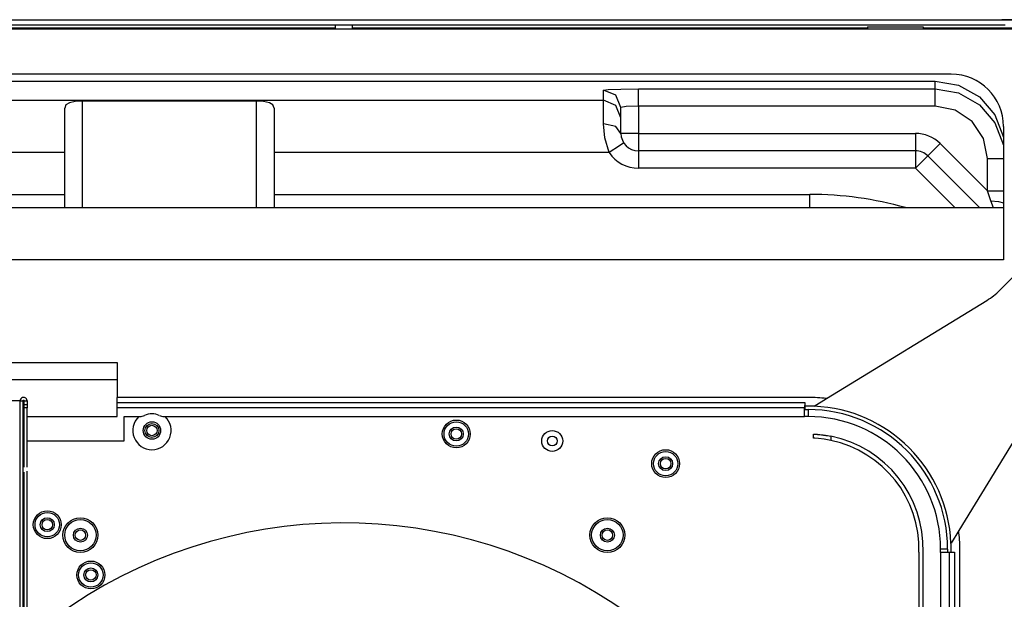
# Model space of a CAD drawing. Units: inches. Extents: x 0 to 10274, y -3753 to 3575.
# Drawn here: x 1025 to 1307, y 2073 to 2240 of the extents above; entities that cross this region are included whole.
import ezdxf

# ---------------------------------------------------------------- set-up
doc = ezdxf.new("R2010")
doc.units = ezdxf.units.IN
doc.header["$MEASUREMENT"] = 0
doc.layers.add('LG-DIMENSION', color=7, linetype='Continuous')
doc.layers.add('LG-Product', color=3, linetype='Continuous')
doc.styles.add('GHS', font='Dotum.ttf')
doc.dimstyles.new('ISO-25', dxfattribs={"dimscale": 10, "dimtxt": 2.5, "dimasz": 2.5, "dimexe": 1.25, "dimexo": 0.625, "dimtad": 1, "dimdec": 0, "dimtxsty": 'GHS', "dimcen": 2.5, "dimclrd": 256, "dimclre": 256, "dimclrt": 7, "dimadec": 0, "dimazin": 0, "dimtfac": 1, "dimtdec": 0, "dimtmove": 0, "dimatfit": 3, "dimfxl": 1, "dimarcsym": 0})

# ---------------------------------------------------------------- blocks, each defined once
blk = doc.blocks.new('*D3')
at = {"layer": 'Defpoints', "color": 0, "transparency": 16777216}
for p in [(1289.04, 2239.61), (1289.04, 1670.01), (1602.81, 1670.01)]:
    blk.add_point(p, dxfattribs=at)
at = {"layer": 'LG-DIMENSION', "lineweight": -2, "transparency": 16777216}
for p, q in [((1295.29, 2239.61), (1615.31, 2239.61)), ((1602.81, 2214.61), (1602.81, 1695.01)), ((1295.29, 1670.01), (1615.31, 1670.01))]:
    blk.add_line(p, q, dxfattribs=at)
at = {"layer": 'LG-DIMENSION', "transparency": 16777216}
for points in [[(1598.65, 2214.61), (1606.98, 2214.61), (1602.81, 2239.61)], [(1598.65, 1695.01), (1606.98, 1695.01), (1602.81, 1670.01)]]:
    blk.add_solid(points, dxfattribs=at)
at = {"layer": 'LG-DIMENSION', "color": 7, "transparency": 16777216, "insert": (1584.05, 1954.81), "char_height": 25, "attachment_point": 5, "rotation": 90, "style": 'GHS'}
blk.add_mtext('570', dxfattribs=at)

msp = doc.modelspace()

# ---------------------------------------------------------------- linework, layer by layer
at = {"layer": 'LG-Product', "color": 3, "linetype": 'Continuous'}
for p, q in [((914.89, 2239.61), (1118.01, 2239.61)), ((1029.56, 2238.01), (1021.34, 2238.01)), ((1037.83, 2238.01), (1029.56, 2238.01)), ((1046.11, 2238.01), (1037.83, 2238.01)), ((1054.44, 2238.01), (1046.11, 2238.01)), ((1062.77, 2238.01), (1054.44, 2238.01)), ((1063.44, 2238.01), (1062.77, 2238.01)), ((1064.11, 2238.01), (1063.44, 2238.01)), ((1064.78, 2238.01), (1064.11, 2238.01)), ((1065.45, 2238.01), (1064.78, 2238.01)), ((1066.12, 2238.01), (1065.45, 2238.01)), ((1066.79, 2238.01), (1066.12, 2238.01)), ((1067.46, 2238.01), (1066.79, 2238.01)), ((1068.13, 2238.01), (1067.46, 2238.01)), ((1068.8, 2238.01), (1068.13, 2238.01)), ((1069.47, 2238.01), (1068.8, 2238.01)), ((1070.14, 2238.01), (1069.47, 2238.01)), ((1070.81, 2238.01), (1070.14, 2238.01)), ((1071.49, 2238.01), (1070.81, 2238.01)), ((1072.16, 2238.01), (1071.49, 2238.01)), ((1072.83, 2238.01), (1072.16, 2238.01)), ((1073.5, 2238.01), (1072.83, 2238.01)), ((1074.17, 2238.01), (1073.5, 2238.01)), ((1074.84, 2238.01), (1074.17, 2238.01)), ((1075.51, 2238.01), (1074.84, 2238.01)), ((1076.18, 2238.01), (1075.51, 2238.01)), ((1076.85, 2238.01), (1076.18, 2238.01)), ((1077.52, 2238.01), (1076.85, 2238.01)), ((1078.19, 2238.01), (1077.52, 2238.01)), ((1078.86, 2238.01), (1078.19, 2238.01)), ((1079.53, 2238.01), (1078.86, 2238.01)), ((1080.2, 2238.01), (1079.53, 2238.01)), ((1080.87, 2238.01), (1080.2, 2238.01)), ((1081.54, 2238.01), (1080.87, 2238.01)), ((1082.21, 2238.01), (1081.54, 2238.01)), ((1082.88, 2238.01), (1082.21, 2238.01)), ((1083.55, 2238.01), (1082.88, 2238.01)), ((1084.22, 2238.01), (1083.55, 2238.01)), ((1084.89, 2238.01), (1084.22, 2238.01)), ((1085.56, 2238.01), (1084.89, 2238.01)), ((1086.23, 2238.01), (1085.56, 2238.01)), ((1086.91, 2238.01), (1086.23, 2238.01)), ((1087.58, 2238.01), (1086.91, 2238.01)), ((1088.25, 2238.01), (1087.58, 2238.01)), ((1088.92, 2238.01), (1088.25, 2238.01)), ((1089.59, 2238.01), (1088.92, 2238.01)), ((1090.26, 2238.01), (1089.59, 2238.01)), ((1090.93, 2238.01), (1090.26, 2238.01)), ((1091.6, 2238.01), (1090.93, 2238.01)), ((1092.27, 2238.01), (1091.6, 2238.01)), ((1092.94, 2238.01), (1092.27, 2238.01)), ((1093.61, 2238.01), (1092.94, 2238.01)), ((1094.28, 2238.01), (1093.61, 2238.01)), ((1094.95, 2238.01), (1094.28, 2238.01)), ((1095.62, 2238.01), (1094.95, 2238.01)), ((1096.29, 2238.01), (1095.62, 2238.01)), ((1096.96, 2238.01), (1096.29, 2238.01)), ((1097.63, 2238.01), (1096.96, 2238.01)), ((1098.3, 2238.01), (1097.63, 2238.01)), ((1098.97, 2238.01), (1098.3, 2238.01)), ((1099.64, 2238.01), (1098.97, 2238.01)), ((1100.31, 2238.01), (1099.64, 2238.01)), ((1100.98, 2238.01), (1100.31, 2238.01)), ((1101.66, 2238.01), (1100.98, 2238.01)), ((1102.33, 2238.01), (1101.66, 2238.01)), ((1103, 2238.01), (1102.33, 2238.01)), ((1103.67, 2238.01), (1103, 2238.01)), ((1104.34, 2238.01), (1103.67, 2238.01)), ((1105.01, 2238.01), (1104.34, 2238.01)), ((1105.68, 2238.01), (1105.01, 2238.01)), ((1106.35, 2238.01), (1105.68, 2238.01)), ((1107.02, 2238.01), (1106.35, 2238.01)), ((1107.69, 2238.01), (1107.02, 2238.01)), ((1108.36, 2238.01), (1107.69, 2238.01)), ((1109.03, 2238.01), (1108.36, 2238.01)), ((1109.7, 2238.01), (1109.03, 2238.01)), ((1110.37, 2238.01), (1109.7, 2238.01)), ((1111.04, 2238.01), (1110.37, 2238.01)), ((1111.71, 2238.01), (1111.04, 2238.01)), ((1112.38, 2238.01), (1111.71, 2238.01)), ((1113.05, 2238.01), (1112.38, 2238.01)), ((1113.72, 2238.01), (1113.05, 2238.01)), ((1114.39, 2238.01), (1113.72, 2238.01)), ((1115.06, 2238.01), (1114.39, 2238.01)), ((1115.73, 2238.01), (1115.06, 2238.01)), ((1115.56, 2238.21), (1115.56, 2237.01)), ((1116.4, 2238.01), (1115.73, 2238.01)), ((1117.08, 2238.01), (1116.4, 2238.01)), ((1117.75, 2238.01), (1117.08, 2238.01)), ((1118.42, 2238.01), (1117.75, 2238.01)), ((1118.01, 2239.61), (1321.14, 2239.61)), ((1119.09, 2238.01), (1118.42, 2238.01)), ((1119.76, 2238.01), (1119.09, 2238.01)), ((1120.43, 2238.01), (1119.76, 2238.01)), ((1121.1, 2238.01), (1120.43, 2238.01)), ((1120.46, 2237.01), (1120.46, 2238.21)), ((1121.77, 2238.01), (1121.1, 2238.01)), ((1122.44, 2238.01), (1121.77, 2238.01)), ((1123.11, 2238.01), (1122.44, 2238.01)), ((1123.78, 2238.01), (1123.11, 2238.01)), ((1124.45, 2238.01), (1123.78, 2238.01)), ((1125.12, 2238.01), (1124.45, 2238.01)), ((1125.79, 2238.01), (1125.12, 2238.01)), ((1126.46, 2238.01), (1125.79, 2238.01)), ((1127.13, 2238.01), (1126.46, 2238.01)), ((1127.8, 2238.01), (1127.13, 2238.01)), ((1128.47, 2238.01), (1127.8, 2238.01)), ((1129.14, 2238.01), (1128.47, 2238.01)), ((1129.81, 2238.01), (1129.14, 2238.01)), ((1130.48, 2238.01), (1129.81, 2238.01)), ((1131.15, 2238.01), (1130.48, 2238.01)), ((1131.82, 2238.01), (1131.15, 2238.01)), ((1132.5, 2238.01), (1131.82, 2238.01)), ((1133.17, 2238.01), (1132.5, 2238.01)), ((1133.84, 2238.01), (1133.17, 2238.01)), ((1134.51, 2238.01), (1133.84, 2238.01)), ((1135.18, 2238.01), (1134.51, 2238.01)), ((1135.85, 2238.01), (1135.18, 2238.01)), ((1136.52, 2238.01), (1135.85, 2238.01)), ((1137.19, 2238.01), (1136.52, 2238.01)), ((1137.86, 2238.01), (1137.19, 2238.01)), ((1138.53, 2238.01), (1137.86, 2238.01)), ((1139.2, 2238.01), (1138.53, 2238.01)), ((1139.87, 2238.01), (1139.2, 2238.01)), ((1140.54, 2238.01), (1139.87, 2238.01)), ((1141.21, 2238.01), (1140.54, 2238.01)), ((1141.88, 2238.01), (1141.21, 2238.01)), ((1142.55, 2238.01), (1141.88, 2238.01)), ((1143.22, 2238.01), (1142.55, 2238.01)), ((1143.89, 2238.01), (1143.22, 2238.01)), ((1144.56, 2238.01), (1143.89, 2238.01)), ((1145.23, 2238.01), (1144.56, 2238.01)), ((1145.9, 2238.01), (1145.23, 2238.01)), ((1146.57, 2238.01), (1145.9, 2238.01)), ((1147.24, 2238.01), (1146.57, 2238.01)), ((1147.92, 2238.01), (1147.24, 2238.01)), ((1148.59, 2238.01), (1147.92, 2238.01)), ((1149.26, 2238.01), (1148.59, 2238.01)), ((1149.93, 2238.01), (1149.26, 2238.01)), ((1150.6, 2238.01), (1149.93, 2238.01)), ((1151.27, 2238.01), (1150.6, 2238.01)), ((1151.94, 2238.01), (1151.27, 2238.01)), ((1152.61, 2238.01), (1151.94, 2238.01)), ((1153.28, 2238.01), (1152.61, 2238.01)), ((1153.95, 2238.01), (1153.28, 2238.01)), ((1154.62, 2238.01), (1153.95, 2238.01)), ((1155.29, 2238.01), (1154.62, 2238.01)), ((1155.96, 2238.01), (1155.29, 2238.01)), ((1156.63, 2238.01), (1155.96, 2238.01)), ((1157.3, 2238.01), (1156.63, 2238.01)), ((1157.97, 2238.01), (1157.3, 2238.01)), ((1158.64, 2238.01), (1157.97, 2238.01)), ((1159.31, 2238.01), (1158.64, 2238.01)), ((1159.98, 2238.01), (1159.31, 2238.01)), ((1160.65, 2238.01), (1159.98, 2238.01)), ((1161.32, 2238.01), (1160.65, 2238.01)), ((1161.99, 2238.01), (1161.32, 2238.01)), ((1162.66, 2238.01), (1161.99, 2238.01)), ((1163.34, 2238.01), (1162.66, 2238.01)), ((1164.01, 2238.01), (1163.34, 2238.01)), ((1164.68, 2238.01), (1164.01, 2238.01)), ((1165.35, 2238.01), (1164.68, 2238.01)), ((1166.02, 2238.01), (1165.35, 2238.01)), ((1166.69, 2238.01), (1166.02, 2238.01)), ((1167.36, 2238.01), (1166.69, 2238.01)), ((1168.03, 2238.01), (1167.36, 2238.01)), ((1168.7, 2238.01), (1168.03, 2238.01)), ((1169.37, 2238.01), (1168.7, 2238.01)), ((1170.04, 2238.01), (1169.37, 2238.01)), ((1170.71, 2238.01), (1170.04, 2238.01)), ((1171.38, 2238.01), (1170.71, 2238.01)), ((1172.05, 2238.01), (1171.38, 2238.01)), ((1172.72, 2238.01), (1172.05, 2238.01)), ((1173.39, 2238.01), (1172.72, 2238.01)), ((1174.06, 2238.01), (1173.39, 2238.01)), ((1174.73, 2238.01), (1174.06, 2238.01)), ((1175.4, 2238.01), (1174.73, 2238.01)), ((1176.07, 2238.01), (1175.4, 2238.01)), ((1176.74, 2238.01), (1176.07, 2238.01)), ((1177.41, 2238.01), (1176.74, 2238.01)), ((1178.08, 2238.01), (1177.41, 2238.01)), ((1178.76, 2238.01), (1178.08, 2238.01)), ((1179.43, 2238.01), (1178.76, 2238.01)), ((1180.1, 2238.01), (1179.43, 2238.01)), ((1180.77, 2238.01), (1180.1, 2238.01)), ((1181.44, 2238.01), (1180.77, 2238.01)), ((1182.11, 2238.01), (1181.44, 2238.01)), ((1182.78, 2238.01), (1182.11, 2238.01)), ((1183.45, 2238.01), (1182.78, 2238.01)), ((1184.12, 2238.01), (1183.45, 2238.01)), ((1184.79, 2238.01), (1184.12, 2238.01)), ((1185.46, 2238.01), (1184.79, 2238.01)), ((1186.13, 2238.01), (1185.46, 2238.01)), ((1186.8, 2238.01), (1186.13, 2238.01)), ((1187.47, 2238.01), (1186.8, 2238.01)), ((1188.14, 2238.01), (1187.47, 2238.01)), ((1188.81, 2238.01), (1188.14, 2238.01)), ((1189.48, 2238.01), (1188.81, 2238.01)), ((1190.15, 2238.01), (1189.48, 2238.01)), ((1190.82, 2238.01), (1190.15, 2238.01)), ((1191.49, 2238.01), (1190.82, 2238.01)), ((1192.16, 2238.01), (1191.49, 2238.01)), ((1192.83, 2238.01), (1192.16, 2238.01)), ((1193.51, 2238.01), (1192.83, 2238.01)), ((1194.18, 2238.01), (1193.51, 2238.01)), ((1194.85, 2238.01), (1194.18, 2238.01)), ((1195.52, 2238.01), (1194.85, 2238.01)), ((1196.19, 2238.01), (1195.52, 2238.01)), ((1196.86, 2238.01), (1196.19, 2238.01)), ((1197.53, 2238.01), (1196.86, 2238.01)), ((1198.2, 2238.01), (1197.53, 2238.01)), ((1198.87, 2238.01), (1198.2, 2238.01)), ((1199.54, 2238.01), (1198.87, 2238.01)), ((1200.21, 2238.01), (1199.54, 2238.01)), ((1200.88, 2238.01), (1200.21, 2238.01)), ((1201.55, 2238.01), (1200.88, 2238.01)), ((1202.22, 2238.01), (1201.55, 2238.01)), ((1202.89, 2238.01), (1202.22, 2238.01)), ((1203.56, 2238.01), (1202.89, 2238.01)), ((1204.23, 2238.01), (1203.56, 2238.01)), ((1204.9, 2238.01), (1204.23, 2238.01)), ((1205.57, 2238.01), (1204.9, 2238.01)), ((1206.24, 2238.01), (1205.57, 2238.01)), ((1206.91, 2238.01), (1206.24, 2238.01)), ((1207.58, 2238.01), (1206.91, 2238.01)), ((1208.25, 2238.01), (1207.58, 2238.01)), ((1208.93, 2238.01), (1208.25, 2238.01)), ((1209.6, 2238.01), (1208.93, 2238.01)), ((1210.27, 2238.01), (1209.6, 2238.01)), ((1210.94, 2238.01), (1210.27, 2238.01)), ((1211.61, 2238.01), (1210.94, 2238.01)), ((1212.28, 2238.01), (1211.61, 2238.01)), ((1212.95, 2238.01), (1212.28, 2238.01)), ((1213.62, 2238.01), (1212.95, 2238.01)), ((1214.29, 2238.01), (1213.62, 2238.01)), ((1214.96, 2238.01), (1214.29, 2238.01)), ((1215.63, 2238.01), (1214.96, 2238.01)), ((1216.3, 2238.01), (1215.63, 2238.01)), ((1216.97, 2238.01), (1216.3, 2238.01)), ((1217.64, 2238.01), (1216.97, 2238.01)), ((1218.31, 2238.01), (1217.64, 2238.01)), ((1218.98, 2238.01), (1218.31, 2238.01)), ((1219.65, 2238.01), (1218.98, 2238.01)), ((1220.32, 2238.01), (1219.65, 2238.01)), ((1220.99, 2238.01), (1220.32, 2238.01)), ((1221.66, 2238.01), (1220.99, 2238.01)), ((1222.33, 2238.01), (1221.66, 2238.01)), ((1223, 2238.01), (1222.33, 2238.01)), ((1223.67, 2238.01), (1223, 2238.01)), ((1224.35, 2238.01), (1223.67, 2238.01)), ((1225.02, 2238.01), (1224.35, 2238.01)), ((1225.69, 2238.01), (1225.02, 2238.01)), ((1226.36, 2238.01), (1225.69, 2238.01)), ((1227.03, 2238.01), (1226.36, 2238.01)), ((1227.7, 2238.01), (1227.03, 2238.01)), ((1228.37, 2238.01), (1227.7, 2238.01)), ((1229.04, 2238.01), (1228.37, 2238.01)), ((1229.71, 2238.01), (1229.04, 2238.01)), ((1230.38, 2238.01), (1229.71, 2238.01)), ((1231.05, 2238.01), (1230.38, 2238.01)), ((1231.72, 2238.01), (1231.05, 2238.01)), ((1232.39, 2238.01), (1231.72, 2238.01)), ((1233.06, 2238.01), (1232.39, 2238.01)), ((1233.73, 2238.01), (1233.06, 2238.01)), ((1234.4, 2238.01), (1233.73, 2238.01)), ((1235.07, 2238.01), (1234.4, 2238.01)), ((1235.74, 2238.01), (1235.07, 2238.01)), ((1236.41, 2238.01), (1235.74, 2238.01)), ((1237.08, 2238.01), (1236.41, 2238.01)), ((1237.75, 2238.01), (1237.08, 2238.01)), ((1238.42, 2238.01), (1237.75, 2238.01)), ((1239.09, 2238.01), (1238.42, 2238.01)), ((1239.77, 2238.01), (1239.09, 2238.01)), ((1240.44, 2238.01), (1239.77, 2238.01)), ((1241.11, 2238.01), (1240.44, 2238.01)), ((1241.78, 2238.01), (1241.11, 2238.01)), ((1242.45, 2238.01), (1241.78, 2238.01)), ((1243.12, 2238.01), (1242.45, 2238.01)), ((1243.79, 2238.01), (1243.12, 2238.01)), ((1244.46, 2238.01), (1243.79, 2238.01)), ((1245.13, 2238.01), (1244.46, 2238.01)), ((1245.8, 2238.01), (1245.13, 2238.01)), ((1246.47, 2238.01), (1245.8, 2238.01)), ((1247.14, 2238.01), (1246.47, 2238.01)), ((1247.81, 2238.01), (1247.14, 2238.01)), ((1248.48, 2238.01), (1247.81, 2238.01)), ((1249.15, 2238.01), (1248.48, 2238.01)), ((1249.82, 2238.01), (1249.15, 2238.01)), ((1250.49, 2238.01), (1249.82, 2238.01)), ((1251.16, 2238.01), (1250.49, 2238.01)), ((1251.83, 2238.01), (1251.16, 2238.01)), ((1252.5, 2238.01), (1251.83, 2238.01)), ((1253.17, 2238.01), (1252.5, 2238.01)), ((1253.84, 2238.01), (1253.17, 2238.01)), ((1254.51, 2238.01), (1253.84, 2238.01)), ((1255.19, 2238.01), (1254.51, 2238.01)), ((1255.86, 2238.01), (1255.19, 2238.01)), ((1256.53, 2238.01), (1255.86, 2238.01)), ((1257.2, 2238.01), (1256.53, 2238.01)), ((1257.87, 2238.01), (1257.2, 2238.01)), ((1258.54, 2238.01), (1257.87, 2238.01)), ((1259.21, 2238.01), (1258.54, 2238.01)), ((1259.88, 2238.01), (1259.21, 2238.01)), ((1260.55, 2238.01), (1259.88, 2238.01)), ((1261.22, 2238.01), (1260.55, 2238.01)), ((1261.89, 2238.01), (1261.22, 2238.01)), ((1262.56, 2238.01), (1261.89, 2238.01)), ((1263.23, 2238.01), (1262.56, 2238.01)), ((1263.9, 2238.01), (1263.23, 2238.01)), ((1264.57, 2238.01), (1263.9, 2238.01)), ((1265.24, 2238.01), (1264.57, 2238.01)), ((1265.91, 2238.01), (1265.24, 2238.01)), ((1266.58, 2238.01), (1265.91, 2238.01)), ((1267.25, 2238.01), (1266.58, 2238.01)), ((1267.92, 2238.01), (1267.25, 2238.01)), ((1268.59, 2238.01), (1267.92, 2238.01)), ((1268.01, 2237.61), (1284.01, 2237.61)), ((1268.01, 2237.61), (1268.01, 2237.28)), ((1269.26, 2238.01), (1268.59, 2238.01)), ((1269.93, 2238.01), (1269.26, 2238.01)), ((1270.61, 2238.01), (1269.93, 2238.01)), ((1271.28, 2238.01), (1270.61, 2238.01)), ((1271.95, 2238.01), (1271.28, 2238.01)), ((1272.62, 2238.01), (1271.95, 2238.01)), ((1273.29, 2238.01), (1272.62, 2238.01)), ((1273.96, 2238.01), (1273.29, 2238.01)), ((1274.63, 2238.01), (1273.96, 2238.01)), ((1275.3, 2238.01), (1274.63, 2238.01)), ((1275.97, 2238.01), (1275.3, 2238.01)), ((1276.64, 2238.01), (1275.97, 2238.01)), ((1290.18, 2238.01), (1276.56, 2238.01)), ((1277.31, 2238.01), (1276.64, 2238.01)), ((1277.98, 2238.01), (1277.31, 2238.01)), ((1278.65, 2238.01), (1277.98, 2238.01)), ((1279.32, 2238.01), (1278.65, 2238.01)), ((1279.99, 2238.01), (1279.32, 2238.01)), ((1280.66, 2238.01), (1279.99, 2238.01)), ((1281.33, 2238.01), (1280.66, 2238.01)), ((1282, 2238.01), (1281.33, 2238.01)), ((1282.67, 2238.01), (1282, 2238.01)), ((1283.34, 2238.01), (1282.67, 2238.01)), ((1284.01, 2238.01), (1283.34, 2238.01)), ((1284.68, 2238.01), (1284.01, 2238.01)), ((1284.01, 2237.61), (1284.01, 2237.28)), ((1285.36, 2238.01), (1284.68, 2238.01)), ((1286.03, 2238.01), (1285.36, 2238.01)), ((1286.7, 2238.01), (1286.03, 2238.01)), ((1287.37, 2238.01), (1286.7, 2238.01)), ((1288.04, 2238.01), (1287.37, 2238.01)), ((1288.71, 2238.01), (1288.04, 2238.01)), ((1289.38, 2238.01), (1288.71, 2238.01)), ((1290.05, 2238.01), (1289.38, 2238.01)), ((1290.72, 2238.01), (1290.05, 2238.01)), ((1292.64, 2238.01), (1290.18, 2238.01)), ((1291.39, 2238.01), (1290.72, 2238.01)), ((1292.06, 2238.01), (1291.39, 2238.01)), ((1292.73, 2238.01), (1292.06, 2238.01)), ((1293.4, 2238.01), (1292.73, 2238.01)), ((1294.07, 2238.01), (1293.4, 2238.01)), ((1294.74, 2238.01), (1294.07, 2238.01)), ((1295.41, 2238.01), (1294.74, 2238.01)), ((1296.08, 2238.01), (1295.41, 2238.01)), ((1296.75, 2238.01), (1296.08, 2238.01)), ((1297.42, 2238.01), (1296.75, 2238.01)), ((1298.09, 2238.01), (1297.42, 2238.01)), ((1298.76, 2238.01), (1298.09, 2238.01)), ((1299.43, 2238.01), (1298.76, 2238.01)), ((1300.1, 2238.01), (1299.43, 2238.01)), ((1300.78, 2238.01), (1300.1, 2238.01)), ((1301.45, 2238.01), (1300.78, 2238.01)), ((1302.12, 2238.01), (1301.45, 2238.01)), ((1302.79, 2238.01), (1302.12, 2238.01)), ((1303.46, 2238.01), (1302.79, 2238.01)), ((1304.13, 2238.01), (1303.46, 2238.01)), ((1304.8, 2238.01), (1304.13, 2238.01)), ((1305.47, 2238.01), (1304.8, 2238.01)), ((1306.14, 2238.01), (1305.47, 2238.01)), ((1306.81, 2238.01), (1306.14, 2238.01)), ((1310.57, 2239.56), (1306.52, 2239.61)), ((1307.48, 2238.01), (1306.81, 2238.01)), ((917.76, 2237.01), (1318.27, 2237.01)), ((1115.57, 2237.21), (968.02, 2237.21)), ((1268.01, 2237.21), (1120.46, 2237.21)), ((1268.01, 2237.28), (1268.01, 2237.01)), ((1284.01, 2237.28), (1284.01, 2237.01)), ((1319.07, 2237.21), (1284.01, 2237.21)), ((1292.03, 2224.01), (942.38, 2224.01)), ((938.39, 2222.01), (1287.41, 2222.01)), ((1287.41, 2219.77), (1287.41, 2222.01)), ((1287.41, 2222.01), (1294.15, 2220.84)), ((1294.15, 2220.84), (1300.1, 2217.47)), ((1192.41, 2219.43), (1193.75, 2219.6)), ((1192.41, 2216.51), (1192.41, 2219.43)), ((1195.95, 2217.97), (1192.41, 2219.43)), ((1193.75, 2219.6), (1197.41, 2219.73)), ((1197.41, 2214.44), (1195.95, 2217.97)), ((1197.41, 2219.73), (1202.41, 2219.77)), ((1202.41, 2219.77), (1287.41, 2219.77)), ((1202.41, 2218.25), (1202.41, 2219.77)), ((1202.41, 2214.78), (1202.41, 2218.25)), ((1287.41, 2218.25), (1287.41, 2219.77)), ((1287.41, 2219.77), (1294.15, 2218.61)), ((1287.41, 2214.78), (1287.41, 2218.25)), ((1294.15, 2218.61), (1300.1, 2215.23)), ((938.06, 2216.51), (1192.41, 2216.51)), ((1038.35, 2215.17), (1038.01, 2214.21)), ((1039.37, 2215.8), (1038.35, 2215.17)), ((1041.01, 2216.13), (1039.37, 2215.8)), ((1043.01, 2216.22), (1041.01, 2216.13)), ((1093.01, 2216.22), (1043.01, 2216.22)), ((1043.01, 2216.22), (1043.01, 2185.71)), ((1093.01, 2185.71), (1093.01, 2216.22)), ((1095.02, 2216.13), (1093.01, 2216.22)), ((1096.66, 2215.8), (1095.02, 2216.13)), ((1097.68, 2215.16), (1096.66, 2215.8)), ((1098.01, 2214.21), (1097.68, 2215.16)), ((1195.95, 2215.05), (1192.41, 2216.51)), ((1192.41, 2214.6), (1192.41, 2216.51)), ((1197.41, 2211.51), (1195.95, 2215.05)), ((1300.1, 2217.47), (1304.57, 2212.29)), ((1300.1, 2215.23), (1304.57, 2210.06)), ((1038.01, 2185.71), (1038.01, 2214.21)), ((1098.01, 2214.21), (1098.01, 2185.71)), ((1192.41, 2209.76), (1192.41, 2214.6)), ((1198.88, 2214.68), (1197.41, 2214.44)), ((1197.41, 2207.01), (1197.41, 2214.44)), ((1202.41, 2214.78), (1198.88, 2214.68)), ((1287.41, 2214.78), (1202.41, 2214.78)), ((1202.41, 2214.78), (1202.41, 2207.01)), ((1293.15, 2213.64), (1287.41, 2214.78)), ((1298.02, 2210.38), (1293.15, 2213.64)), ((1304.57, 2212.29), (1307.03, 2205.91)), ((1195.95, 2208.96), (1192.41, 2209.76)), ((1192.79, 2205.73), (1192.41, 2209.76)), ((1301.27, 2205.51), (1298.02, 2210.38)), ((1304.57, 2210.06), (1307.03, 2203.67)), ((1197.41, 2207.01), (1195.95, 2208.96)), ((1198.88, 2207.01), (1197.41, 2207.01)), ((1202.41, 2207.01), (1198.88, 2207.01)), ((1202.41, 2207.01), (1281.8, 2207.01)), ((1202.41, 2207.01), (1202.41, 2203.48)), ((1281.8, 2207.01), (1281.8, 2203.48)), ((1307.03, 2209.01), (1307.03, 2170.71)), ((1194.06, 2201.52), (1192.79, 2205.73)), ((1198.24, 2204.27), (1197.01, 2203.46)), ((1288.88, 2204.08), (1286.38, 2201.58)), ((1288.88, 2204.08), (1302.41, 2190.55)), ((1302.41, 2199.77), (1301.27, 2205.51)), ((1038.01, 2201.52), (952.81, 2201.52)), ((1194.06, 2201.52), (1098.01, 2201.52)), ((1197.01, 2203.46), (1194.06, 2201.52)), ((1202.41, 2203.48), (1202.41, 2202.01)), ((1281.8, 2202.01), (1202.41, 2202.01)), ((1202.41, 2202.01), (1202.41, 2200.55)), ((1281.8, 2203.48), (1281.8, 2202.01)), ((1281.8, 2202.01), (1281.8, 2200.55)), ((1286.38, 2201.58), (1285.34, 2200.55)), ((1202.41, 2200.55), (1202.41, 2197.01)), ((1281.8, 2200.55), (1281.8, 2197.01)), ((1284.3, 2199.51), (1281.8, 2197.01)), ((1285.34, 2200.55), (1284.3, 2199.51)), ((1300.18, 2185.71), (1285.34, 2200.55)), ((1302.41, 2190.55), (1302.41, 2199.77)), ((1302.41, 2199.77), (1305.19, 2199.77)), ((1305.19, 2199.77), (1307.03, 2199.77)), ((1281.8, 2197.01), (1202.41, 2197.01)), ((1293.1, 2185.71), (1281.8, 2197.01)), ((984.51, 2189.51), (1038.01, 2189.51)), ((1098.01, 2189.51), (1251.51, 2189.51)), ((1251.51, 2185.71), (1251.51, 2189.51)), ((1302.41, 2190.55), (1305.19, 2190.55)), ((1303.36, 2187.71), (1302.41, 2190.55)), ((1305.19, 2190.55), (1307.03, 2190.55)), ((1303.36, 2187.71), (1305.57, 2187.51)), ((1304.14, 2185.65), (1303.36, 2187.71)), ((1305.57, 2187.51), (1307.03, 2187.13)), ((968.61, 2185.71), (1307.03, 2185.71)), ((1307.03, 2170.71), (983.61, 2170.71)), ((1316.17, 2172.24), (1305.96, 2162.03)), ((1256.35, 2130.99), (1302.27, 2159.12)), ((996.04, 2141.31), (1053.01, 2141.31)), ((1053.01, 2141.31), (1053.01, 2131.31)), ((1053.01, 2136.31), (1001.04, 2136.31)), ((1025.21, 2130.31), (1021.21, 2130.31)), ((1025.26, 2130.61), (1025.21, 2130.31)), ((1025.21, 1790.94), (1025.21, 2130.31)), ((1025.21, 2130.31), (1025.78, 2130.31)), ((1025.4, 2130.9), (1025.26, 2130.61)), ((1025.64, 2131.13), (1025.4, 2130.9)), ((1025.93, 2131.27), (1025.64, 2131.13)), ((1025.78, 2130.31), (1026.01, 2130.31)), ((1026.08, 2131.3), (1025.93, 2131.27)), ((1026.01, 2130.31), (1026.02, 2130.35)), ((1026.01, 2130.31), (1026.01, 1789.21)), ((1026.02, 2130.35), (1026.03, 2130.39)), ((1026.03, 2130.39), (1026.05, 2130.42)), ((1026.05, 2130.42), (1026.07, 2130.45)), ((1026.07, 2130.45), (1026.1, 2130.48)), ((1026.21, 2131.31), (1026.08, 2131.3)), ((1026.1, 2130.48), (1026.14, 2130.5)), ((1026.14, 2130.5), (1026.16, 2130.51)), ((1026.16, 2130.51), (1026.17, 2130.51)), ((1026.17, 2130.51), (1026.2, 2130.51)), ((1026.2, 2130.51), (1026.21, 2130.51)), ((1026.45, 2131.29), (1026.21, 2131.31)), ((1026.21, 2130.51), (1026.23, 2130.51)), ((1026.23, 2130.51), (1026.25, 2130.51)), ((1026.25, 2130.51), (1026.27, 2130.51)), ((1026.27, 2130.51), (1026.29, 2130.5)), ((1026.29, 2130.5), (1026.32, 2130.48)), ((1026.32, 2130.48), (1026.35, 2130.46)), ((1026.35, 2130.46), (1026.38, 2130.43)), ((1026.38, 2130.43), (1026.4, 2130.39)), ((1026.4, 2130.39), (1026.41, 2130.35)), ((1026.41, 2130.35), (1026.41, 2130.31)), ((1026.41, 2129.81), (1026.41, 2130.31)), ((1026.41, 2130.31), (1026.81, 2130.31)), ((1026.68, 2131.2), (1026.45, 2131.29)), ((1026.89, 2131.05), (1026.68, 2131.2)), ((1026.81, 2130.31), (1027.21, 2130.31)), ((1027.06, 2130.85), (1026.89, 2131.05)), ((1027.18, 2130.59), (1027.06, 2130.85)), ((1027.21, 2130.31), (1027.18, 2130.59)), ((1027.21, 2130.31), (1027.21, 2130.27)), ((1027.21, 2130.27), (1027.21, 2130.22)), ((1027.21, 2130.22), (1027.21, 2129.91)), ((1251.01, 2131.31), (1053.01, 2131.31)), ((1053.01, 2129.81), (1053.01, 2131.31)), ((1252.74, 2128.78), (1256.35, 2130.99)), ((1317.85, 2131.76), (1294.19, 2093.15)), ((1026.41, 2129.31), (1026.41, 2129.81)), ((1026.41, 2128.6), (1026.41, 2129.46)), ((1026.41, 2129.2), (1026.41, 2129.31)), ((1026.41, 2129.31), (1026.51, 2129.31)), ((1026.41, 2129.09), (1026.41, 2129.2)), ((1026.41, 2128.93), (1026.41, 2129.09)), ((1026.41, 2128.78), (1026.41, 2128.93)), ((1026.41, 2128.65), (1026.41, 2128.78)), ((1026.41, 2128.53), (1026.41, 2128.65)), ((1026.41, 2128.44), (1026.41, 2128.53)), ((1026.41, 2128.37), (1026.41, 2128.44)), ((1026.41, 2128.33), (1026.41, 2128.37)), ((1026.41, 2128.31), (1026.41, 2128.33)), ((1026.41, 2128.31), (1026.41, 2128.32)), ((1026.41, 2128.32), (1026.41, 2128.31)), ((1026.41, 2128.26), (1026.41, 2128.31)), ((1026.61, 2128.31), (1026.41, 2128.31)), ((1026.41, 2128.18), (1026.41, 2128.26)), ((1026.41, 2128.05), (1026.41, 2128.18)), ((1026.41, 2127.89), (1026.41, 2128.05)), ((1026.41, 2127.71), (1026.41, 2127.89)), ((1026.41, 2127.55), (1026.41, 2127.71)), ((1026.41, 2127.29), (1026.41, 2127.55)), ((1026.51, 2129.31), (1026.61, 2129.31)), ((1026.61, 2129.31), (1026.71, 2129.31)), ((1026.81, 2128.31), (1026.61, 2128.31)), ((1026.71, 2129.31), (1026.81, 2129.31)), ((1026.81, 2129.31), (1027.01, 2129.31)), ((1026.91, 2128.31), (1026.81, 2128.31)), ((1027.01, 2128.31), (1026.91, 2128.31)), ((1027.01, 2129.31), (1027.21, 2129.31)), ((1027.11, 2128.31), (1027.01, 2128.31)), ((1027.21, 2128.31), (1027.11, 2128.31)), ((1027.21, 2129.91), (1027.21, 2129.6)), ((1027.21, 2129.6), (1027.21, 2129.46)), ((1027.21, 2129.46), (1027.21, 2129.31)), ((1027.21, 2129.31), (1027.21, 2129.15)), ((1027.21, 2129.15), (1027.21, 2128.98)), ((1027.21, 2128.98), (1027.21, 2128.83)), ((1027.21, 2128.83), (1027.21, 2128.69)), ((1027.21, 2128.69), (1027.21, 2128.57)), ((1027.21, 2128.57), (1027.21, 2128.47)), ((1027.21, 2128.47), (1027.21, 2128.39)), ((1027.21, 2128.39), (1027.21, 2128.34)), ((1027.21, 2128.34), (1027.21, 2128.32)), ((1027.21, 2128.32), (1027.21, 2128.31)), ((1027.21, 2128.31), (1027.21, 2128.32)), ((1027.21, 2128.32), (1027.21, 2128.31)), ((1027.21, 2128.31), (1027.21, 2128.32)), ((1027.21, 2128.3), (1027.21, 2128.31)), ((1027.21, 2128.28), (1027.21, 2128.3)), ((1027.21, 2128.25), (1027.21, 2128.28)), ((1027.21, 2128.15), (1027.21, 2128.25)), ((1027.21, 2128.01), (1027.21, 2128.15)), ((1027.21, 2127.84), (1027.21, 2128.01)), ((1027.21, 2127.67), (1027.21, 2127.84)), ((1027.21, 2127.48), (1027.21, 2127.67)), ((1027.21, 2127.17), (1027.21, 2127.48)), ((1053.01, 2129.81), (1250.1, 2129.81)), ((1053.01, 2129.37), (1053.01, 2129.81)), ((1053.01, 2128.31), (1053.01, 2129.37)), ((1250.01, 2128.31), (1053.01, 2128.31)), ((1053.01, 2125.81), (1053.01, 2128.31)), ((1250.1, 2129.81), (1250.01, 2128.31)), ((1250.01, 2125.81), (1250.01, 2128.31)), ((1250.1, 2129.81), (1250.13, 2129.81)), ((1251.01, 2128.81), (1250.12, 2128.81)), ((1250.13, 2129.81), (1250.13, 2127.81)), ((1250.13, 2127.81), (1251.01, 2127.81)), ((1251.01, 2127.81), (1251.01, 2125.81)), ((1026.41, 2126.86), (1026.41, 2127.29)), ((1026.41, 2126.32), (1026.41, 2126.86)), ((1026.41, 2125.77), (1026.41, 2126.32)), ((1026.41, 2125.24), (1026.41, 2125.77)), ((1026.41, 2124.23), (1026.41, 2125.24)), ((1027.21, 2126.7), (1027.21, 2127.17)), ((1027.21, 2126.13), (1027.21, 2126.7)), ((1027.21, 2125.85), (1027.21, 2126.13)), ((1027.21, 2125.57), (1027.21, 2125.85)), ((1027.21, 2125.81), (1053.01, 2125.81)), ((1027.21, 2125.31), (1027.21, 2125.57)), ((1027.21, 2125.06), (1027.21, 2125.31)), ((1027.21, 2124.54), (1027.21, 2125.06)), ((1027.21, 2124.03), (1027.21, 2124.54)), ((1055.01, 2125.81), (1059.57, 2125.81)), ((1055.01, 2118.81), (1055.01, 2125.81)), ((1066.46, 2125.81), (1250.01, 2125.81)), ((1251.01, 2125.81), (1250.01, 2125.81)), ((1026.41, 2123.21), (1026.41, 2124.23)), ((1026.41, 2121.18), (1026.41, 2123.21)), ((1027.21, 2122.99), (1027.21, 2124.03)), ((1027.21, 2121.96), (1027.21, 2122.99)), ((1027.21, 2120.93), (1027.21, 2121.96)), ((1026.41, 2119.15), (1026.41, 2121.18)), ((1026.41, 2118.13), (1026.41, 2119.15)), ((1027.21, 2119.9), (1027.21, 2120.93)), ((1027.21, 2118.87), (1027.21, 2119.9)), ((1252.55, 2119.59), (1252.61, 2120.79)), ((1252.94, 2119.57), (1252.55, 2119.59)), ((1252.61, 2120.79), (1252.63, 2120.79)), ((1252.63, 2120.79), (1252.71, 2120.78)), ((1252.71, 2120.78), (1252.76, 2120.78)), ((1252.76, 2120.78), (1252.83, 2120.78)), ((1252.83, 2120.78), (1252.86, 2120.77)), ((1252.86, 2120.77), (1252.9, 2120.77)), ((1252.9, 2120.77), (1252.95, 2120.77)), ((1254.02, 2119.48), (1252.94, 2119.57)), ((1252.95, 2120.77), (1252.99, 2120.77)), ((1252.99, 2120.77), (1253.2, 2120.75)), ((1253.2, 2120.75), (1253.45, 2120.74)), ((1253.45, 2120.74), (1253.52, 2120.73)), ((1253.52, 2120.73), (1253.59, 2120.72)), ((1253.59, 2120.72), (1253.67, 2120.72)), ((1253.67, 2120.72), (1253.75, 2120.71)), ((1253.75, 2120.71), (1253.91, 2120.7)), ((1253.91, 2120.7), (1254.08, 2120.68)), ((1255.63, 2119.29), (1254.02, 2119.48)), ((1254.08, 2120.68), (1254.44, 2120.65)), ((1254.44, 2120.65), (1254.83, 2120.6)), ((1254.83, 2120.6), (1254.93, 2120.59)), ((1254.93, 2120.59), (1255.04, 2120.58)), ((1255.04, 2120.58), (1255.15, 2120.57)), ((1255.15, 2120.57), (1255.25, 2120.55)), ((1255.25, 2120.55), (1255.47, 2120.52)), ((1255.47, 2120.52), (1255.69, 2120.49)), ((1257.53, 2118.95), (1255.63, 2119.29)), ((1255.69, 2120.49), (1255.92, 2120.46)), ((1255.92, 2120.46), (1256.15, 2120.42)), ((1256.15, 2120.42), (1256.27, 2120.41)), ((1256.27, 2120.41), (1256.38, 2120.39)), ((1256.38, 2120.39), (1256.5, 2120.37)), ((1256.5, 2120.37), (1256.62, 2120.35)), ((1256.62, 2120.35), (1257.1, 2120.26)), ((1257.1, 2120.26), (1257.59, 2120.16)), ((1257.59, 2120.16), (1257.53, 2118.95)), ((1026.41, 2117.12), (1026.41, 2118.13)), ((1026.41, 2116.67), (1026.41, 2117.12)), ((1026.41, 2115.92), (1026.41, 2116.67)), ((1027.21, 2117.84), (1027.21, 2118.87)), ((1027.21, 2118.81), (1055.01, 2118.81)), ((1027.21, 2117.58), (1027.21, 2117.84)), ((1027.21, 2117.32), (1027.21, 2117.58)), ((1027.21, 2117.06), (1027.21, 2117.32)), ((1027.21, 2116.82), (1027.21, 2117.06)), ((1027.21, 2116.6), (1027.21, 2116.82)), ((1027.21, 2116.28), (1027.21, 2116.6)), ((1027.21, 2115.77), (1027.21, 2116.28)), ((1026.41, 2115.33), (1026.41, 2115.92)), ((1026.41, 2114.75), (1026.41, 2115.33)), ((1026.41, 2114.23), (1026.41, 2114.75)), ((1026.41, 2113.74), (1026.41, 2114.23)), ((1026.41, 2112.84), (1026.41, 2113.74)), ((1027.21, 2115.15), (1027.21, 2115.77)), ((1027.21, 2114.59), (1027.21, 2115.15)), ((1027.21, 2114.07), (1027.21, 2114.59)), ((1027.21, 2113.58), (1027.21, 2114.07)), ((1027.21, 2113.12), (1027.21, 2113.58)), ((1026.41, 2112.12), (1026.41, 2112.84)), ((1026.41, 2111.85), (1026.41, 2112.12)), ((1026.41, 2111.63), (1026.41, 2111.85)), ((1026.41, 2111.46), (1026.41, 2111.63)), ((1026.41, 2111.36), (1026.41, 2111.46)), ((1026.41, 2111.29), (1026.41, 2111.36)), ((1026.41, 2111.32), (1026.41, 2111.31)), ((1026.41, 2111.31), (1026.41, 2111.3)), ((1026.41, 2111.3), (1026.41, 2111.29)), ((1027.21, 2112.69), (1027.21, 2113.12)), ((1027.21, 2112.32), (1027.21, 2112.69)), ((1027.21, 2112.01), (1027.21, 2112.32)), ((1027.21, 2111.75), (1027.21, 2112.01)), ((1027.21, 2111.55), (1027.21, 2111.75)), ((1027.21, 2111.41), (1027.21, 2111.55)), ((1027.21, 2111.37), (1027.21, 2111.41)), ((1027.21, 2111.34), (1027.21, 2111.37)), ((1027.21, 2111.32), (1027.21, 2111.34)), ((1027.21, 2111.32), (1027.21, 2111.31)), ((1027.21, 2111.31), (1027.21, 2111.32)), ((1027.21, 2111.31), (1027.21, 2111.3)), ((1027.21, 2111.29), (1027.21, 2111.31)), ((1027.21, 2111.3), (1027.21, 2111.29)), ((1027.21, 2111.29), (1027.21, 2111.29)), ((1026.41, 2109.45), (1026.41, 2109.86)), ((1026.41, 2108.9), (1026.41, 2109.45)), ((1026.41, 2108.34), (1026.41, 2108.9)), ((1026.41, 2107.82), (1026.41, 2108.34)), ((1026.41, 2107.31), (1026.41, 2107.82)), ((1027.21, 2109.77), (1027.21, 2110.11)), ((1027.21, 2109.24), (1027.21, 2109.77)), ((1027.21, 2108.66), (1027.21, 2109.24)), ((1027.21, 2108.11), (1027.21, 2108.66)), ((1027.21, 2107.59), (1027.21, 2108.11)), ((1027.21, 2106.56), (1027.21, 2107.59)), ((1026.41, 2106.3), (1026.41, 2107.31)), ((1026.41, 2105.28), (1026.41, 2106.3)), ((1026.41, 2101.22), (1026.41, 2105.28)), ((1027.21, 2105.53), (1027.21, 2106.56)), ((1027.21, 2101.4), (1027.21, 2105.53)), ((1027.21, 2089.03), (1027.21, 2102.18)), ((1026.41, 2097.15), (1026.41, 2101.22)), ((1027.21, 2097.28), (1027.21, 2101.4)), ((1026.41, 2093.09), (1026.41, 2097.15)), ((1027.21, 2093.15), (1027.21, 2097.28)), ((1026.41, 2089.03), (1026.41, 2093.09)), ((1027.21, 2089.03), (1027.21, 2093.15)), ((1294.19, 2093.15), (1291.98, 2089.54)), ((1026.41, 2056.52), (1026.41, 2089.03)), ((1027.21, 2023.56), (1027.21, 2089.03)), ((1027.21, 2056.52), (1027.21, 2089.03)), ((1282.81, 2056.92), (1282.81, 2086.94)), ((1284.01, 2056.92), (1284.01, 2086.92)), ((1291.01, 2087.81), (1289.01, 2087.81)), ((1289.01, 2086.81), (1289.01, 2087.81)), ((1289.01, 2086.81), (1289.01, 2038.25)), ((1291.51, 2086.81), (1289.01, 2086.81)), ((1291.01, 2087.81), (1291.01, 2086.92)), ((1291.01, 2086.92), (1293.01, 2086.92)), ((1291.51, 2086.81), (1293.01, 2086.9)), ((1291.51, 1821.81), (1291.51, 2086.81)), ((1292.01, 2086.92), (1292.01, 2087.81)), ((1293.01, 2086.92), (1293.01, 2086.9)), ((1293.01, 2086.9), (1293.01, 1821.81)), ((1294.51, 1821.81), (1294.51, 2087.81))]:
    msp.add_line(p, q, dxfattribs=at)
for centre, radius in [((1150.21, 2120.81), 4), ((1063.01, 2121.81), 2.5), ((1063.01, 2121.81), 2), ((1063.01, 2121.81), 1.5), ((1150.21, 2120.81), 3.5), ((1150.21, 2120.81), 2), ((1150.21, 2120.81), 1.5), ((1177.71, 2118.81), 3), ((1177.71, 2118.81), 1.4), ((1210.21, 2112.31), 4), ((1210.21, 2112.31), 3.5), ((1210.21, 2112.31), 2), ((1210.21, 2112.31), 1.5), ((1033.01, 2094.81), 4), ((1033.01, 2094.81), 3.5), ((1033.01, 2094.81), 2), ((1033.01, 2094.81), 1.5), ((1042.51, 2091.81), 5), ((1042.51, 2091.81), 4.5), ((1193.51, 2091.81), 5), ((1193.51, 2091.81), 4.5), ((1042.51, 2091.81), 2), ((1193.51, 2091.81), 2), ((1042.51, 2091.81), 1.5), ((1193.51, 2091.81), 1.5), ((1045.51, 2080.39), 4), ((1045.51, 2080.39), 3.5), ((1045.51, 2080.39), 2), ((1045.51, 2080.39), 1.5)]:
    msp.add_circle(centre, radius, dxfattribs=at)
for centre, radius, start, end in [((1292.03, 2209.01), 15, 0, 90), ((1202.41, 2207.01), 5, 180, 270), ((1281.8, 2197.01), 10, 45, 90), ((1202.41, 2207.01), 10, 213.3334, 270), ((1281.8, 2197.01), 5, 45, 90), ((1251.51, 2088.31), 101.2, 74.2491, 90), ((1291.82, 2176.17), 20, 301.497, 315), ((1251.01, 2087.81), 43.5, 82.9567, 90), ((1251.01, 2087.81), 41, 87.5817, 90), ((1251.01, 2087.81), 40, 0, 90), ((1251.01, 2087.81), 41, 2.4183, 87.5817), ((1063.01, 2121.81), 5.5, 133.3418, 46.6582), ((1059.57, 2128.81), 3, 270, 296.177), ((1063.01, 2121.81), 4.8, 63.823, 116.177), ((1066.46, 2128.81), 3, 243.823, 270), ((1251.01, 2087.81), 38, 0, 90), ((1251.01, 2087.81), 31.81, 358.4282, 78.1858), ((1251.01, 2087.81), 33.01, 358.4571, 78.5172), ((1118.01, 1954.81), 140.5, 275.9211, 130.5869), ((1251.01, 2087.81), 43.5, 0, 7.0433), ((1251.01, 2087.81), 41, 0, 2.4183)]:
    msp.add_arc(centre, radius, start, end, dxfattribs=at)

# ---------------------------------------------------------------- dimensions: what is measured, and where the dimension line sits
at = {"layer": 'LG-DIMENSION'}
dim = msp.add_linear_dim(base=(1602.81, 1670.01), p1=(1289.04, 2239.61), p2=(1289.04, 1670.01), angle=90, dimstyle='ISO-25', dxfattribs=at)
dim.commit()
dim.dimension.update_dxf_attribs({"geometry": '*D3', "text_midpoint": (1584.05, 1954.81)})

doc.saveas('drawing.dxf')
